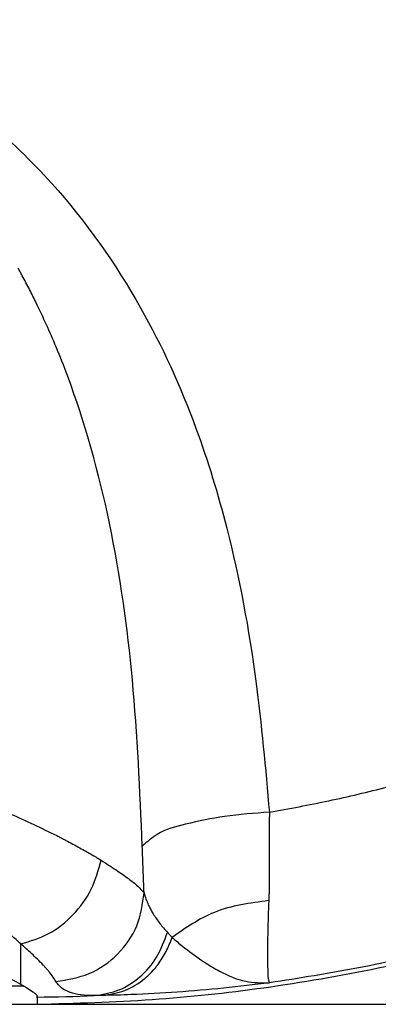
# Model space of a CAD drawing. Units: inches. Extents: x -100 to 755, y -434 to 150.
# Drawn here: x 77 to 85, y -58 to -37 of the extents above; entities that cross this region are included whole.
import ezdxf

# ---------------------------------------------------------------- set-up
doc = ezdxf.new("R2010")
doc.units = ezdxf.units.IN
doc.layers.add('1', color=7, linetype='Continuous')
doc.styles.add('CONVERTER_11', font='txt.shx', dxfattribs={"width": 0.72})
doc.dimstyles.new('ME10_DIM_13', dxfattribs={"dimtxt": 3.5, "dimasz": 3.5, "dimexe": 2, "dimexo": 0, "dimgap": 2, "dimtad": 1, "dimdec": 1, "dimdsep": 46, "dimtxsty": 'CONVERTER_11', "dimsah": 1, "dimcen": 0.09, "dimclrd": 3, "dimclre": 3, "dimclrt": 4, "dimadec": 0, "dimazin": 0, "dimtfac": 1, "dimtdec": 4, "dimtmove": 0, "dimatfit": 3, "dimfxl": 1, "dimtolj": 1, "dimtzin": 0, "dimarcsym": 0})

# ---------------------------------------------------------------- blocks, each defined once
blk = doc.blocks.new('*D28')
at = {"layer": '1', "color": 3, "linetype": 'Continuous'}
for p, q in [((121.609, 27.529), (197.09, 27.529)), ((195.09, 27.529), (195.09, -58.493)), ((76.283, -58.493), (197.09, -58.493))]:
    blk.add_line(p, q, dxfattribs=at)
at = {"layer": '1', "color": 3}
for points in [[(195.551, 24.029), (194.63, 24.029), (195.09, 27.529)], [(194.63, -54.993), (195.551, -54.993), (195.09, -58.493)]]:
    blk.add_solid(points, dxfattribs=at)
at = {"layer": '1', "color": 4, "insert": (193.09, -43.061), "char_height": 3.5, "attachment_point": 7, "rotation": 90, "line_spacing_factor": 0.60024, "style": 'CONVERTER_11'}
blk.add_mtext('86', dxfattribs=at)
blk = doc.blocks.new('K-BS-GS', base_point=(482.635, 825.858))
at = {"color": 7, "linetype": 'Continuous'}
for p, q in [((77.059, -57.732), (77.059, -57.16)), ((77.059, -57.732), (77.059, -57.16)), ((77.059, -57.793), (77.059, -57.732)), ((77.059, -57.793), (77.059, -57.732)), ((77.059, -58.053), (77.059, -57.793)), ((77.059, -58.053), (77.059, -57.793))]:
    blk.add_line(p, q, dxfattribs=at)
at = {"color": 4, "linetype": 'Continuous'}
for p, q in [((77.13, -58.093), (76.304, -58.093)), ((77.411, -58.294), (77.418, -58.423)), ((77.411, -58.294), (77.418, -58.423)), ((77.417, -58.333), (77.418, -58.423)), ((77.417, -58.333), (77.418, -58.423))]:
    blk.add_line(p, q, dxfattribs=at)
at = {"color": 1, "linetype": 'Continuous'}
blk.add_line((77.13, -58.093), (76.304, -58.093), dxfattribs=at)
at = {"color": 7, "linetype": 'Continuous'}
blk.add_arc((77.059, -19.119), 39.216, -89.4768, -87.635, dxfattribs=at)
blk.add_arc((77.059, -19.119), 39.216, -89.4768, -87.635, dxfattribs=at)
for points, knots in [([(82.536, -54.259), (82.973, -54.178), (83.845, -54.016), (85.295, -53.671), (87.173, -53.138), (89.659, -52.219), (92.675, -50.738), (95.372, -48.925), (97.749, -46.831), (99.37, -44.996), (100.802, -42.894), (101.987, -40.59), (102.634, -38.452), (102.878, -36.936), (102.922, -36.51), (102.944, -36.296)], [0, 0, 0, 0, 1.333072, 2.661812, 4.468105, 7.18992, 10.600292, 14.524383, 16.89672, 20.091538, 21.836489, 24.517101, 27.836275, 28.478076, 29.122292, 29.122292, 29.122292, 29.122292]), ([(82.536, -54.259), (82.973, -54.178), (83.845, -54.016), (85.295, -53.671), (87.173, -53.138), (89.659, -52.219), (92.675, -50.738), (95.372, -48.925), (97.749, -46.831), (99.37, -44.996), (100.802, -42.894), (101.987, -40.59), (102.634, -38.452), (102.878, -36.936), (102.922, -36.51), (102.944, -36.296)], [0, 0, 0, 0, 1.333072, 2.661812, 4.468105, 7.18992, 10.600292, 14.524383, 16.89672, 20.091538, 21.836489, 24.517101, 27.836275, 28.478076, 29.122292, 29.122292, 29.122292, 29.122292]), ([(63.994, -40.826), (64.283, -40.567), (64.815, -40.091), (65.781, -39.365), (66.955, -38.58), (68.402, -37.747), (69.816, -37.105), (71.089, -36.798), (72.121, -36.818), (73.378, -37.135), (74.793, -37.851), (76.362, -38.994), (78.102, -40.683), (79.712, -42.961), (80.901, -45.581), (81.738, -48.347), (82.265, -51.187), (82.45, -53.293), (82.536, -54.259)], [0, 0, 0, 0, 1.16529, 2.139144, 3.621799, 5.401757, 7.143396, 8.263051, 9.297684, 10.204683, 12.132709, 14.009706, 16.014031, 19.383691, 22.306077, 24.608567, 28.040127, 30.948928, 30.948928, 30.948928, 30.948928]), ([(63.994, -40.826), (64.283, -40.567), (64.815, -40.091), (65.781, -39.365), (66.955, -38.58), (68.402, -37.747), (69.816, -37.105), (71.089, -36.798), (72.121, -36.818), (73.378, -37.135), (74.793, -37.851), (76.362, -38.994), (78.102, -40.683), (79.712, -42.961), (80.901, -45.581), (81.738, -48.347), (82.265, -51.187), (82.45, -53.293), (82.536, -54.259)], [0, 0, 0, 0, 1.16529, 2.139144, 3.621799, 5.401757, 7.143396, 8.263051, 9.297684, 10.204683, 12.132709, 14.009706, 16.014031, 19.383691, 22.306077, 24.608567, 28.040127, 30.948928, 30.948928, 30.948928, 30.948928]), ([(107.258, -36.765), (107.237, -36.961), (107.195, -37.354), (106.953, -39.002), (106.285, -41.464), (104.931, -44.298), (103.398, -46.651), (101.397, -49.061), (98.604, -51.591), (95.203, -53.846), (91.845, -55.494), (88.945, -56.568), (86.551, -57.248), (84.502, -57.712), (83.195, -57.917), (82.539, -58.02)], [0, 0, 0, 0, 0.592836, 1.183764, 4.996579, 8.185326, 10.570351, 13.405212, 17.561355, 21.825413, 25.605551, 28.757715, 31.089643, 33.066336, 35.058034, 35.058034, 35.058034, 35.058034]), ([(107.258, -36.765), (107.237, -36.961), (107.195, -37.354), (106.953, -39.002), (106.285, -41.464), (104.931, -44.298), (103.398, -46.651), (101.397, -49.061), (98.604, -51.591), (95.203, -53.846), (91.845, -55.494), (88.945, -56.568), (86.551, -57.248), (84.502, -57.712), (83.195, -57.917), (82.539, -58.02)], [0, 0, 0, 0, 0.592836, 1.183764, 4.996579, 8.185326, 10.570351, 13.405212, 17.561355, 21.825413, 25.605551, 28.757715, 31.089643, 33.066336, 35.058034, 35.058034, 35.058034, 35.058034]), ([(77.09, -42.43), (77.075, -42.403), (77.045, -42.348), (77.015, -42.294), (77, -42.266)], [0, 0, 0, 0, 0.0926853, 0.1864739, 0.1864739, 0.1864739, 0.1864739]), ([(77.09, -42.43), (77.075, -42.403), (77.045, -42.348), (77.015, -42.294), (77, -42.266)], [0, 0, 0, 0, 0.0926853, 0.1864739, 0.1864739, 0.1864739, 0.1864739]), ([(77.399, -43.031), (77.35, -42.933), (77.25, -42.731), (77.144, -42.532), (77.09, -42.43)], [0, 0, 0, 0, 0.3290067, 0.6763139, 0.6763139, 0.6763139, 0.6763139]), ([(77.399, -43.031), (77.35, -42.933), (77.25, -42.731), (77.144, -42.532), (77.09, -42.43)], [0, 0, 0, 0, 0.3290067, 0.6763139, 0.6763139, 0.6763139, 0.6763139]), ([(79.736, -55.005), (79.683, -53.781), (79.578, -51.394), (79.093, -47.905), (78.417, -45.469), (77.796, -43.878), (77.55, -43.352), (77.399, -43.031)], [0, 0, 0, 0, 3.674411, 7.166394, 10.544159, 11.226407, 12.28801, 12.28801, 12.28801, 12.28801]), ([(79.736, -55.005), (79.683, -53.781), (79.578, -51.394), (79.093, -47.905), (78.417, -45.469), (77.796, -43.878), (77.55, -43.352), (77.399, -43.031)], [0, 0, 0, 0, 3.674411, 7.166394, 10.544159, 11.226407, 12.28801, 12.28801, 12.28801, 12.28801]), ([(73.514, -53.267), (73.849, -53.338), (74.571, -53.491), (75.68, -53.837), (76.794, -54.263), (77.511, -54.61), (77.848, -54.773)], [0, 0, 0, 0, 1.026744, 2.213187, 3.479067, 4.60217, 4.60217, 4.60217, 4.60217]), ([(73.514, -53.267), (73.849, -53.338), (74.571, -53.491), (75.68, -53.837), (76.794, -54.263), (77.511, -54.61), (77.848, -54.773)], [0, 0, 0, 0, 1.026744, 2.213187, 3.479067, 4.60217, 4.60217, 4.60217, 4.60217]), ([(82.536, -54.259), (82.205, -54.282), (81.583, -54.326), (80.76, -54.498), (80.113, -54.67), (79.84, -54.912), (79.736, -55.005)], [0, 0, 0, 0, 0.991586, 1.866479, 2.534674, 2.948986, 2.948986, 2.948986, 2.948986]), ([(82.536, -54.259), (82.205, -54.282), (81.583, -54.326), (80.76, -54.498), (80.113, -54.67), (79.84, -54.912), (79.736, -55.005)], [0, 0, 0, 0, 0.991586, 1.866479, 2.534674, 2.948986, 2.948986, 2.948986, 2.948986]), ([(82.536, -54.259), (82.534, -54.434), (82.529, -54.776), (82.532, -55.24), (82.535, -55.645), (82.531, -55.884), (82.53, -56.001)], [0, 0, 0, 0, 0.52497, 1.025363, 1.391736, 1.741997, 1.741997, 1.741997, 1.741997]), ([(82.536, -54.259), (82.534, -54.434), (82.529, -54.776), (82.532, -55.24), (82.535, -55.645), (82.531, -55.884), (82.53, -56.001)], [0, 0, 0, 0, 0.52497, 1.025363, 1.391736, 1.741997, 1.741997, 1.741997, 1.741997]), ([(77.059, -57.16), (76.988, -57.097), (76.837, -56.961), (76.56, -56.73), (76.115, -56.385), (75.473, -55.942), (74.746, -55.518), (73.877, -55.1), (72.898, -54.744), (71.783, -54.534), (70.667, -54.503), (69.46, -54.669), (68.196, -55.092), (66.937, -55.735), (65.844, -56.466), (65.058, -57.132), (64.557, -57.631), (64.387, -57.887), (64.293, -58.028)], [0, 0, 0, 0, 0.285172, 0.610282, 1.080533, 1.974628, 2.950423, 3.600613, 4.865422, 6.062619, 6.987471, 8.204787, 9.698588, 10.962222, 12.437471, 13.63284, 14.047475, 14.552939, 14.552939, 14.552939, 14.552939]), ([(77.059, -57.16), (76.988, -57.097), (76.837, -56.961), (76.56, -56.73), (76.115, -56.385), (75.473, -55.942), (74.746, -55.518), (73.877, -55.1), (72.898, -54.744), (71.783, -54.534), (70.667, -54.503), (69.46, -54.669), (68.196, -55.092), (66.937, -55.735), (65.844, -56.466), (65.058, -57.132), (64.557, -57.631), (64.387, -57.887), (64.293, -58.028)], [0, 0, 0, 0, 0.285172, 0.610282, 1.080533, 1.974628, 2.950423, 3.600613, 4.865422, 6.062619, 6.987471, 8.204787, 9.698588, 10.962222, 12.437471, 13.63284, 14.047475, 14.552939, 14.552939, 14.552939, 14.552939]), ([(77.848, -54.773), (77.863, -54.781), (77.892, -54.796), (77.921, -54.811), (77.936, -54.818)], [0, 0, 0, 0, 0.0492534, 0.09805528, 0.09805528, 0.09805528, 0.09805528]), ([(77.848, -54.773), (77.863, -54.781), (77.892, -54.796), (77.921, -54.811), (77.936, -54.818)], [0, 0, 0, 0, 0.0492534, 0.09805528, 0.09805528, 0.09805528, 0.09805528]), ([(77.936, -54.818), (77.943, -54.822), (77.958, -54.83), (77.973, -54.837), (77.98, -54.841)], [0, 0, 0, 0, 0.02521584, 0.05030697, 0.05030697, 0.05030697, 0.05030697]), ([(77.936, -54.818), (77.943, -54.822), (77.958, -54.83), (77.973, -54.837), (77.98, -54.841)], [0, 0, 0, 0, 0.02521584, 0.05030697, 0.05030697, 0.05030697, 0.05030697]), ([(77.98, -54.841), (77.992, -54.847), (78.016, -54.86), (78.039, -54.872), (78.051, -54.878)], [0, 0, 0, 0, 0.03985674, 0.07938911, 0.07938911, 0.07938911, 0.07938911]), ([(77.98, -54.841), (77.992, -54.847), (78.016, -54.86), (78.039, -54.872), (78.051, -54.878)], [0, 0, 0, 0, 0.03985674, 0.07938911, 0.07938911, 0.07938911, 0.07938911]), ([(78.051, -54.878), (78.152, -54.932), (78.347, -55.036), (78.574, -55.166), (78.73, -55.258), (78.795, -55.298), (78.826, -55.317)], [0, 0, 0, 0, 0.3460555, 0.6620225, 0.7830801, 0.8914929, 0.8914929, 0.8914929, 0.8914929]), ([(78.051, -54.878), (78.152, -54.932), (78.347, -55.036), (78.574, -55.166), (78.73, -55.258), (78.795, -55.298), (78.826, -55.317)], [0, 0, 0, 0, 0.3460555, 0.6620225, 0.7830801, 0.8914929, 0.8914929, 0.8914929, 0.8914929]), ([(79.775, -56.034), (79.768, -55.864), (79.754, -55.521), (79.742, -55.178), (79.736, -55.005)], [0, 0, 0, 0, 0.510247, 1.029667, 1.029667, 1.029667, 1.029667]), ([(79.775, -56.034), (79.768, -55.864), (79.754, -55.521), (79.742, -55.178), (79.736, -55.005)], [0, 0, 0, 0, 0.510247, 1.029667, 1.029667, 1.029667, 1.029667]), ([(77.059, -57.16), (77.269, -57.098), (77.699, -56.97), (78.231, -56.533), (78.647, -55.978), (78.767, -55.535), (78.826, -55.317)], [0, 0, 0, 0, 0.651525, 1.333405, 2.023531, 2.696724, 2.696724, 2.696724, 2.696724]), ([(77.059, -57.16), (77.269, -57.098), (77.699, -56.97), (78.231, -56.533), (78.647, -55.978), (78.767, -55.535), (78.826, -55.317)], [0, 0, 0, 0, 0.651525, 1.333405, 2.023531, 2.696724, 2.696724, 2.696724, 2.696724]), ([(78.826, -55.317), (78.938, -55.387), (79.144, -55.516), (79.413, -55.707), (79.624, -55.871), (79.729, -55.985), (79.775, -56.034)], [0, 0, 0, 0, 0.395955, 0.726561, 0.9923, 1.192768, 1.192768, 1.192768, 1.192768]), ([(78.826, -55.317), (78.938, -55.387), (79.144, -55.516), (79.413, -55.707), (79.624, -55.871), (79.729, -55.985), (79.775, -56.034)], [0, 0, 0, 0, 0.395955, 0.726561, 0.9923, 1.192768, 1.192768, 1.192768, 1.192768]), ([(82.53, -56.001), (82.53, -56.005), (82.529, -56.014), (82.529, -56.023), (82.529, -56.027)], [0, 0, 0, 0, 0.01291802, 0.02580766, 0.02580766, 0.02580766, 0.02580766]), ([(82.53, -56.001), (82.53, -56.005), (82.529, -56.014), (82.529, -56.023), (82.529, -56.027)], [0, 0, 0, 0, 0.01291802, 0.02580766, 0.02580766, 0.02580766, 0.02580766]), ([(77.831, -57.988), (78.082, -57.949), (78.587, -57.87), (79.218, -57.415), (79.668, -56.784), (79.739, -56.283), (79.775, -56.034)], [0, 0, 0, 0, 0.754901, 1.512113, 2.265415, 3.010682, 3.010682, 3.010682, 3.010682]), ([(77.831, -57.988), (78.082, -57.949), (78.587, -57.87), (79.218, -57.415), (79.668, -56.784), (79.739, -56.283), (79.775, -56.034)], [0, 0, 0, 0, 0.754901, 1.512113, 2.265415, 3.010682, 3.010682, 3.010682, 3.010682]), ([(79.775, -56.034), (79.787, -56.08), (79.813, -56.17), (79.85, -56.257), (79.868, -56.3)], [0, 0, 0, 0, 0.1417118, 0.2820047, 0.2820047, 0.2820047, 0.2820047]), ([(79.775, -56.034), (79.787, -56.08), (79.813, -56.17), (79.85, -56.257), (79.868, -56.3)], [0, 0, 0, 0, 0.1417118, 0.2820047, 0.2820047, 0.2820047, 0.2820047]), ([(82.523, -56.207), (82.111, -56.261), (81.334, -56.362), (80.692, -56.809), (80.392, -57.019)], [0, 0, 0, 0, 1.227497, 2.3104, 2.3104, 2.3104, 2.3104]), ([(82.523, -56.207), (82.111, -56.261), (81.334, -56.362), (80.692, -56.809), (80.392, -57.019)], [0, 0, 0, 0, 1.227497, 2.3104, 2.3104, 2.3104, 2.3104]), ([(82.523, -56.207), (82.514, -56.441), (82.499, -56.82), (82.495, -57.2), (82.493, -57.346)], [0, 0, 0, 0, 0.70072, 1.139182, 1.139182, 1.139182, 1.139182]), ([(82.523, -56.207), (82.514, -56.441), (82.499, -56.82), (82.495, -57.2), (82.493, -57.346)], [0, 0, 0, 0, 0.70072, 1.139182, 1.139182, 1.139182, 1.139182]), ([(82.529, -56.027), (82.528, -56.057), (82.527, -56.117), (82.524, -56.177), (82.523, -56.207)], [0, 0, 0, 0, 0.0910489, 0.1805822, 0.1805822, 0.1805822, 0.1805822]), ([(82.529, -56.027), (82.528, -56.057), (82.527, -56.117), (82.524, -56.177), (82.523, -56.207)], [0, 0, 0, 0, 0.0910489, 0.1805822, 0.1805822, 0.1805822, 0.1805822]), ([(79.868, -56.3), (79.87, -56.304), (79.874, -56.312), (79.878, -56.32), (79.88, -56.324)], [0, 0, 0, 0, 0.01339516, 0.02678989, 0.02678989, 0.02678989, 0.02678989]), ([(79.868, -56.3), (79.87, -56.304), (79.874, -56.312), (79.878, -56.32), (79.88, -56.324)], [0, 0, 0, 0, 0.01339516, 0.02678989, 0.02678989, 0.02678989, 0.02678989]), ([(79.88, -56.324), (79.894, -56.354), (79.924, -56.413), (80, -56.544), (80.118, -56.713), (80.232, -56.842), (80.29, -56.907)], [0, 0, 0, 0, 0.0990962, 0.1985714, 0.4548107, 0.7148327, 0.7148327, 0.7148327, 0.7148327]), ([(79.88, -56.324), (79.894, -56.354), (79.924, -56.413), (80, -56.544), (80.118, -56.713), (80.232, -56.842), (80.29, -56.907)], [0, 0, 0, 0, 0.0990962, 0.1985714, 0.4548107, 0.7148327, 0.7148327, 0.7148327, 0.7148327]), ([(78.71, -58.3), (78.884, -58.27), (79.237, -58.208), (79.706, -57.901), (80.085, -57.462), (80.221, -57.094), (80.29, -56.907)], [0, 0, 0, 0, 0.526654, 1.066042, 1.641417, 2.235534, 2.235534, 2.235534, 2.235534]), ([(78.71, -58.3), (78.884, -58.27), (79.237, -58.208), (79.706, -57.901), (80.085, -57.462), (80.221, -57.094), (80.29, -56.907)], [0, 0, 0, 0, 0.526654, 1.066042, 1.641417, 2.235534, 2.235534, 2.235534, 2.235534]), ([(80.082, -57.613), (80.145, -57.521), (80.272, -57.336), (80.352, -57.125), (80.392, -57.019)], [0, 0, 0, 0, 0.3331233, 0.6728851, 0.6728851, 0.6728851, 0.6728851]), ([(80.082, -57.613), (80.145, -57.521), (80.272, -57.336), (80.352, -57.125), (80.392, -57.019)], [0, 0, 0, 0, 0.3331233, 0.6728851, 0.6728851, 0.6728851, 0.6728851]), ([(80.29, -56.907), (80.307, -56.925), (80.341, -56.962), (80.375, -57), (80.392, -57.019)], [0, 0, 0, 0, 0.0755773, 0.1516763, 0.1516763, 0.1516763, 0.1516763]), ([(80.29, -56.907), (80.307, -56.925), (80.341, -56.962), (80.375, -57), (80.392, -57.019)], [0, 0, 0, 0, 0.0755773, 0.1516763, 0.1516763, 0.1516763, 0.1516763]), ([(80.392, -57.019), (80.469, -57.085), (80.678, -57.265), (80.903, -57.424), (81.046, -57.525)], [0, 0, 0, 0, 0.3043239, 0.8276073, 0.8276073, 0.8276073, 0.8276073]), ([(80.392, -57.019), (80.469, -57.085), (80.678, -57.265), (80.903, -57.424), (81.046, -57.525)], [0, 0, 0, 0, 0.3043239, 0.8276073, 0.8276073, 0.8276073, 0.8276073]), ([(77.639, -57.727), (77.625, -57.711), (77.596, -57.677), (77.484, -57.556), (77.307, -57.381), (77.138, -57.231), (77.059, -57.16)], [0, 0, 0, 0, 0.0650916, 0.1345047, 0.4945658, 0.8119433, 0.8119433, 0.8119433, 0.8119433]), ([(77.639, -57.727), (77.625, -57.711), (77.596, -57.677), (77.484, -57.556), (77.307, -57.381), (77.138, -57.231), (77.059, -57.16)], [0, 0, 0, 0, 0.0650916, 0.1345047, 0.4945658, 0.8119433, 0.8119433, 0.8119433, 0.8119433]), ([(81.046, -57.525), (81.059, -57.534), (81.086, -57.552), (81.113, -57.569), (81.126, -57.578)], [0, 0, 0, 0, 0.04796509, 0.0963711, 0.0963711, 0.0963711, 0.0963711]), ([(81.046, -57.525), (81.059, -57.534), (81.086, -57.552), (81.113, -57.569), (81.126, -57.578)], [0, 0, 0, 0, 0.04796509, 0.0963711, 0.0963711, 0.0963711, 0.0963711]), ([(82.493, -57.346), (82.493, -57.357), (82.493, -57.377), (82.493, -57.398), (82.493, -57.408)], [0, 0, 0, 0, 0.03217469, 0.06173136, 0.06173136, 0.06173136, 0.06173136]), ([(82.493, -57.346), (82.493, -57.357), (82.493, -57.377), (82.493, -57.398), (82.493, -57.408)], [0, 0, 0, 0, 0.03217469, 0.06173136, 0.06173136, 0.06173136, 0.06173136]), ([(82.493, -57.408), (82.493, -57.432), (82.493, -57.473), (82.494, -57.602), (82.503, -57.76), (82.501, -57.929), (82.53, -58), (82.539, -58.02)], [0, 0, 0, 0, 0.0719334, 0.1223581, 0.3867778, 0.5519867, 0.6175251, 0.6175251, 0.6175251, 0.6175251]), ([(82.493, -57.408), (82.493, -57.432), (82.493, -57.473), (82.494, -57.602), (82.503, -57.76), (82.501, -57.929), (82.53, -58), (82.539, -58.02)], [0, 0, 0, 0, 0.0719334, 0.1223581, 0.3867778, 0.5519867, 0.6175251, 0.6175251, 0.6175251, 0.6175251]), ([(77.69, -57.788), (77.682, -57.778), (77.665, -57.758), (77.648, -57.738), (77.639, -57.727)], [0, 0, 0, 0, 0.03847988, 0.07870877, 0.07870877, 0.07870877, 0.07870877]), ([(77.69, -57.788), (77.682, -57.778), (77.665, -57.758), (77.648, -57.738), (77.639, -57.727)], [0, 0, 0, 0, 0.03847988, 0.07870877, 0.07870877, 0.07870877, 0.07870877]), ([(78.853, -58.299), (79.021, -58.272), (79.36, -58.22), (79.705, -58.001), (79.918, -57.808), (79.993, -57.722), (80.03, -57.678)], [0, 0, 0, 0, 0.504457, 1.022201, 1.192463, 1.364906, 1.364906, 1.364906, 1.364906]), ([(78.853, -58.299), (79.021, -58.272), (79.36, -58.22), (79.705, -58.001), (79.918, -57.808), (79.993, -57.722), (80.03, -57.678)], [0, 0, 0, 0, 0.504457, 1.022201, 1.192463, 1.364906, 1.364906, 1.364906, 1.364906]), ([(80.03, -57.678), (80.039, -57.668), (80.056, -57.646), (80.073, -57.624), (80.082, -57.613)], [0, 0, 0, 0, 0.04149822, 0.08311959, 0.08311959, 0.08311959, 0.08311959]), ([(80.03, -57.678), (80.039, -57.668), (80.056, -57.646), (80.073, -57.624), (80.082, -57.613)], [0, 0, 0, 0, 0.04149822, 0.08311959, 0.08311959, 0.08311959, 0.08311959]), ([(81.126, -57.578), (81.177, -57.61), (81.279, -57.674), (81.565, -57.832), (81.978, -58.017), (82.362, -58.019), (82.539, -58.02)], [0, 0, 0, 0, 0.180195, 0.361884, 0.980252, 1.505122, 1.505122, 1.505122, 1.505122]), ([(81.126, -57.578), (81.177, -57.61), (81.279, -57.674), (81.565, -57.832), (81.978, -58.017), (82.362, -58.019), (82.539, -58.02)], [0, 0, 0, 0, 0.180195, 0.361884, 0.980252, 1.505122, 1.505122, 1.505122, 1.505122]), ([(77.831, -57.988), (77.811, -57.957), (77.769, -57.887), (77.718, -57.823), (77.69, -57.788)], [0, 0, 0, 0, 0.1106885, 0.2452138, 0.2452138, 0.2452138, 0.2452138]), ([(77.831, -57.988), (77.811, -57.957), (77.769, -57.887), (77.718, -57.823), (77.69, -57.788)], [0, 0, 0, 0, 0.1106885, 0.2452138, 0.2452138, 0.2452138, 0.2452138]), ([(78.678, -58.301), (78.577, -58.298), (78.393, -58.294), (78.146, -58.239), (77.947, -58.144), (77.868, -58.038), (77.831, -57.988)], [0, 0, 0, 0, 0.3010838, 0.550651, 0.7575819, 0.9421861, 0.9421861, 0.9421861, 0.9421861]), ([(78.678, -58.301), (78.577, -58.298), (78.393, -58.294), (78.146, -58.239), (77.947, -58.144), (77.868, -58.038), (77.831, -57.988)], [0, 0, 0, 0, 0.3010838, 0.550651, 0.7575819, 0.9421861, 0.9421861, 0.9421861, 0.9421861]), ([(82.539, -58.02), (82.201, -58.061), (81.524, -58.143), (80.508, -58.228), (79.617, -58.28), (79.066, -58.293), (78.853, -58.299)], [0, 0, 0, 0, 1.021041, 2.046206, 3.058072, 3.698016, 3.698016, 3.698016, 3.698016]), ([(82.539, -58.02), (82.201, -58.061), (81.524, -58.143), (80.508, -58.228), (79.617, -58.28), (79.066, -58.293), (78.853, -58.299)], [0, 0, 0, 0, 1.021041, 2.046206, 3.058072, 3.698016, 3.698016, 3.698016, 3.698016]), ([(78.71, -58.3), (78.704, -58.3), (78.694, -58.301), (78.683, -58.301), (78.678, -58.301)], [0, 0, 0, 0, 0.01607366, 0.03207396, 0.03207396, 0.03207396, 0.03207396]), ([(78.71, -58.3), (78.704, -58.3), (78.694, -58.301), (78.683, -58.301), (78.678, -58.301)], [0, 0, 0, 0, 0.01607366, 0.03207396, 0.03207396, 0.03207396, 0.03207396]), ([(78.853, -58.299), (78.829, -58.299), (78.781, -58.3), (78.733, -58.3), (78.71, -58.3)], [0, 0, 0, 0, 0.0725147, 0.1432703, 0.1432703, 0.1432703, 0.1432703]), ([(78.853, -58.299), (78.829, -58.299), (78.781, -58.3), (78.733, -58.3), (78.71, -58.3)], [0, 0, 0, 0, 0.0725147, 0.1432703, 0.1432703, 0.1432703, 0.1432703])]:
    blk.add_open_spline(points, degree=3, knots=knots, dxfattribs=at)
at = {"color": 4, "linetype": 'Continuous'}
for points, knots in [([(77.418, -58.492), (78.264, -58.468), (79.933, -58.422), (82.444, -58.148), (84.909, -57.725), (87.305, -57.145), (89.559, -56.44), (91.66, -55.629), (93.602, -54.73), (95.383, -53.764), (97.004, -52.746), (98.469, -51.691), (99.784, -50.614), (100.956, -49.527), (101.995, -48.44), (102.954, -47.307), (103.829, -46.131), (104.612, -44.917), (105.269, -43.738), (105.813, -42.596), (106.257, -41.497), (106.612, -40.443), (106.891, -39.433), (107.098, -38.48), (107.249, -37.582), (107.311, -37.004), (107.341, -36.722)], [0, 0, 0, 0, 2.538264, 5.008579, 7.569559, 10.03634, 12.398204, 14.650035, 16.78817, 18.812714, 20.724533, 22.527134, 24.224167, 25.820344, 27.320458, 28.731402, 30.273658, 31.713757, 33.060445, 34.321519, 35.503807, 36.614256, 37.659133, 38.64422, 39.539569, 40.388856, 40.388856, 40.388856, 40.388856]), ([(77.059, -58.053), (76.918, -57.979), (76.588, -57.806), (76.014, -57.557), (75.251, -57.266), (74.394, -57.002), (73.55, -56.804), (72.568, -56.635), (71.402, -56.533), (70.208, -56.569), (69.209, -56.687), (68.341, -56.845), (67.443, -57.077), (66.606, -57.354), (65.925, -57.625), (65.403, -57.859), (65.041, -58.056), (64.801, -58.179), (64.712, -58.281), (64.684, -58.313)], [0, 0, 0, 0, 0.479243, 1.114679, 1.874914, 2.928588, 3.802035, 4.474258, 5.916701, 7.306793, 8.049803, 8.932948, 9.951149, 10.82986, 11.573976, 12.150571, 12.541192, 12.817388, 12.945044, 12.945044, 12.945044, 12.945044]), ([(77.059, -58.053), (77.103, -58.078), (77.194, -58.129), (77.303, -58.197), (77.374, -58.253), (77.409, -58.285), (77.414, -58.305), (77.416, -58.311)], [0, 0, 0, 0, 0.1531639, 0.3112194, 0.3852054, 0.4264052, 0.4466069, 0.4466069, 0.4466069, 0.4466069]), ([(77.059, -58.053), (77.103, -58.078), (77.194, -58.129), (77.303, -58.197), (77.374, -58.253), (77.409, -58.285), (77.414, -58.305), (77.416, -58.311)], [0, 0, 0, 0, 0.1531639, 0.3112194, 0.3852054, 0.4264052, 0.4466069, 0.4466069, 0.4466069, 0.4466069]), ([(77.416, -58.311), (77.416, -58.316), (77.417, -58.323), (77.417, -58.33), (77.417, -58.333)], [0, 0, 0, 0, 0.01332592, 0.0211053, 0.0211053, 0.0211053, 0.0211053]), ([(77.416, -58.311), (77.416, -58.316), (77.417, -58.323), (77.417, -58.33), (77.417, -58.333)], [0, 0, 0, 0, 0.01332592, 0.0211053, 0.0211053, 0.0211053, 0.0211053]), ([(77.418, -58.423), (77.418, -58.434), (77.418, -58.457), (77.418, -58.48), (77.418, -58.492)], [0, 0, 0, 0, 0.03424579, 0.06912065, 0.06912065, 0.06912065, 0.06912065]), ([(77.418, -58.423), (77.418, -58.434), (77.418, -58.457), (77.418, -58.48), (77.418, -58.492)], [0, 0, 0, 0, 0.03424579, 0.06912065, 0.06912065, 0.06912065, 0.06912065])]:
    blk.add_open_spline(points, degree=3, knots=knots, dxfattribs=at)
at = {"color": 1, "linetype": 'Continuous'}
for points, knots in [([(77.418, -58.492), (78.264, -58.468), (79.933, -58.422), (82.444, -58.148), (84.909, -57.725), (87.305, -57.145), (89.559, -56.44), (91.66, -55.629), (93.602, -54.73), (95.383, -53.764), (97.004, -52.746), (98.469, -51.691), (99.784, -50.614), (100.956, -49.527), (101.995, -48.44), (102.954, -47.307), (103.829, -46.131), (104.612, -44.917), (105.269, -43.738), (105.813, -42.596), (106.257, -41.497), (106.612, -40.443), (106.891, -39.433), (107.098, -38.48), (107.249, -37.582), (107.311, -37.004), (107.341, -36.722)], [0, 0, 0, 0, 2.538264, 5.008579, 7.569559, 10.03634, 12.398204, 14.650035, 16.78817, 18.812714, 20.724533, 22.527134, 24.224167, 25.820344, 27.320458, 28.731402, 30.273658, 31.713757, 33.060445, 34.321519, 35.503807, 36.614256, 37.659133, 38.64422, 39.539569, 40.388856, 40.388856, 40.388856, 40.388856]), ([(77.059, -58.053), (76.918, -57.979), (76.588, -57.806), (76.014, -57.557), (75.251, -57.266), (74.394, -57.002), (73.55, -56.804), (72.568, -56.635), (71.402, -56.533), (70.208, -56.569), (69.209, -56.687), (68.341, -56.845), (67.443, -57.077), (66.606, -57.354), (65.925, -57.625), (65.403, -57.859), (65.041, -58.056), (64.801, -58.179), (64.712, -58.281), (64.684, -58.313)], [0, 0, 0, 0, 0.479243, 1.114679, 1.874914, 2.928588, 3.802035, 4.474258, 5.916701, 7.306793, 8.049803, 8.932948, 9.951149, 10.82986, 11.573976, 12.150571, 12.541192, 12.817388, 12.945044, 12.945044, 12.945044, 12.945044])]:
    blk.add_open_spline(points, degree=3, knots=knots, dxfattribs=at)
at = {"layer": '1'}
dim = blk.add_linear_dim(base=(195.09, 27.529), p1=(76.283, -58.493), p2=(121.609, 27.529), angle=90, dimstyle='ME10_DIM_13', dxfattribs=at)
dim.commit()
dim.dimension.update_dxf_attribs({"geometry": '*D28', "text_midpoint": (191.34, -40.961), "text_rotation": 90})

msp = doc.modelspace()

# ---------------------------------------------------------------- block references
msp.add_blockref('K-BS-GS', (482.635, 825.858))

doc.saveas('drawing.dxf')
